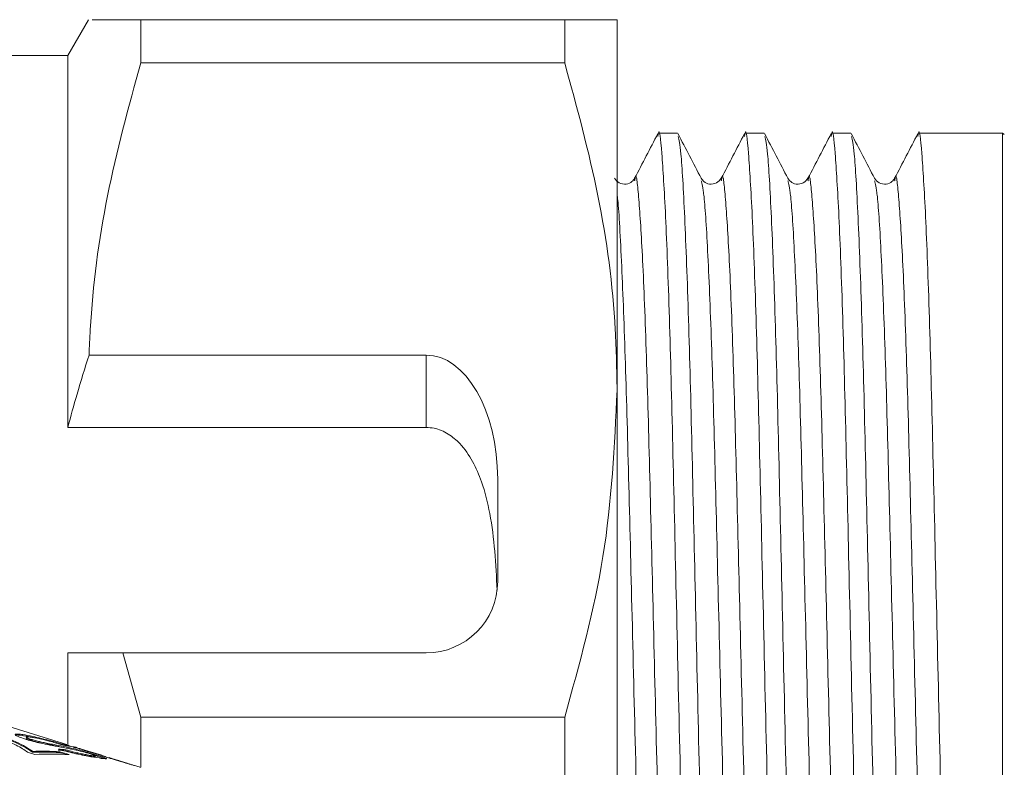
# Model space of a CAD drawing. Units: millimetres. Extents: x 140 to 246, y 51 to 280.
# Drawn here: x 188 to 198, y 78 to 86 of the extents above; entities that cross this region are included whole.
import ezdxf

# ---------------------------------------------------------------- set-up
doc = ezdxf.new("R2010")
doc.units = ezdxf.units.MM
doc.linetypes.add('PHANTOM', pattern=[12.7, 6.35, -1.27, 1.27, -1.27, 1.27, -1.27])

msp = doc.modelspace()

# ---------------------------------------------------------------- linework, layer by layer
at = {"color": 7, "linetype": 'Continuous', "lineweight": 15}
for p, q in [((188.512, 85.791), (188.296, 85.416)), ((189.061, 85.34), (189.061, 85.791)), ((193.497, 85.791), (189.061, 85.791)), ((193.497, 85.34), (193.497, 85.791)), ((194.046, 85.791), (194.046, 81.916)), ((188.296, 85.416), (187.296, 85.416)), ((188.296, 81.526), (188.296, 85.416)), ((189.061, 85.34), (193.497, 85.34)), ((194.677, 84.604), (194.477, 84.604)), ((195.584, 84.604), (195.384, 84.604)), ((196.491, 84.604), (196.291, 84.604)), ((197.398, 84.604), (197.198, 84.604)), ((198.079, 84.604), (197.752, 84.604)), ((198.079, 74.577), (198.079, 84.604)), ((192.046, 82.283), (188.519, 82.283)), ((194.046, 81.916), (194.046, 75.446)), ((192.046, 81.526), (188.296, 81.526)), ((192.796, 79.916), (192.796, 80.984)), ((188.307, 78.202), (182.405, 80.036)), ((188.296, 78.214), (188.296, 79.166)), ((189.061, 78.493), (188.873, 79.166)), ((188.873, 79.166), (192.046, 79.166)), ((189.061, 77.971), (189.061, 78.493)), ((193.497, 78.493), (189.061, 78.493)), ((193.497, 77.59), (193.497, 78.493)), ((187.823, 78.302), (187.825, 78.312)), ((187.864, 78.285), (187.862, 78.276)), ((187.923, 78.249), (187.925, 78.259)), ((188.085, 78.21), (188.087, 78.22)), ((187.953, 78.103), (187.874, 78.128)), ((187.926, 78.127), (187.927, 78.137)), ((188.211, 78.124), (188.213, 78.133)), ((188.277, 78.103), (188.211, 78.124)), ((188.213, 78.133), (188.311, 78.103)), ((188.275, 78.143), (188.277, 78.152)), ((188.652, 78.095), (188.392, 78.175)), ((188.532, 78.085), (188.533, 78.094)), ((188.599, 78.088), (188.58, 78.094)), ((188.584, 78.08), (188.586, 78.09)), ((188.599, 78.088), (188.601, 78.098)), ((188.971, 77.995), (188.746, 78.065)), ((188.789, 78.049), (188.789, 78.051))]:
    msp.add_line(p, q, dxfattribs=at)
at = {"color": 8, "linetype": 'PHANTOM', "lineweight": 0}
msp.add_line((192.046, 81.526), (192.046, 82.283), dxfattribs=at)
at = {"color": 7, "linetype": 'Continuous', "lineweight": 15}
for centre, radius, start, end in [((192.046, 79.916), 0.75, 270, 0), ((188.029, 74.867), 3.262, 86.8027, 91.8164), ((188.031, 74.876), 3.262, 86.8035, 91.8164), ((188.128, 74.827), 3.281, 86.8144, 93.0602), ((187.926, 75.003), 3.159, 83.6632, 85.0827), ((187.931, 75.042), 3.13, 83.6566, 85.0894), ((187.656, 75.183), 3.076, 77.4514, 78.9017)]:
    msp.add_arc(centre, radius, start, end, dxfattribs=at)
for centre, major_axis, ratio, start_param, end_param in [((197.752, 78.041), (274.098, 0), 0.023942, 1.570796, 1.572085), ((192.046, 80.984), (0, 1.299), 0.57735, 4.712389, 6.283185)]:
    msp.add_ellipse(centre, major_axis=major_axis, ratio=ratio, start_param=start_param, end_param=end_param, dxfattribs=at)
for points, knots in [([(189.061, 85.791), (188.844, 85.791), (188.528, 85.791), (188.552, 85.791), (188.559, 85.791)], [0, 0, 0, 0, 0.687292, 1, 1, 1, 1]), ([(193.497, 85.791), (193.687, 85.791), (193.99, 85.791), (194.031, 85.791), (194.046, 85.791)], [0, 0, 0, 0, 0.626336, 1, 1, 1, 1]), ([(188.519, 82.283), (188.523, 82.371), (188.548, 82.928), (188.681, 83.958), (188.934, 84.878), (189.061, 85.34)], [0, 0, 0, 0, 0.085198, 0.540062, 1, 1, 1, 1]), ([(194.046, 81.916), (194.042, 82.127), (194.028, 82.807), (193.876, 83.958), (193.624, 84.878), (193.497, 85.34)], [0, 0, 0, 0, 0.18206, 0.588762, 1, 1, 1, 1]), ([(194.472, 84.599), (194.432, 84.521), (194.351, 84.366), (194.27, 84.21), (194.229, 84.132)], [0, 0, 0, 0, 0.500021, 1, 1, 1, 1]), ([(194.768, 75.262), (194.76, 75.61), (194.74, 76.487), (194.704, 78.054), (194.664, 79.777), (194.628, 81.367), (194.593, 82.732), (194.553, 83.804), (194.513, 84.431), (194.487, 84.677), (194.474, 84.584), (194.472, 84.571)], [0, 0, 0, 0, 0.085531, 0.215408, 0.345285, 0.470733, 0.59618, 0.726057, 0.855934, 0.981381, 1, 1, 1, 1]), ([(194.925, 84.132), (194.885, 84.21), (194.804, 84.366), (194.723, 84.521), (194.682, 84.599)], [0, 0, 0, 0, 0.499979, 1, 1, 1, 1]), ([(195.379, 84.599), (195.339, 84.521), (195.258, 84.366), (195.177, 84.21), (195.136, 84.132)], [0, 0, 0, 0, 0.500021, 1, 1, 1, 1]), ([(195.682, 74.976), (195.671, 75.417), (195.649, 76.385), (195.611, 78.053), (195.571, 79.777), (195.535, 81.367), (195.5, 82.732), (195.46, 83.804), (195.42, 84.431), (195.394, 84.677), (195.381, 84.584), (195.379, 84.571)], [0, 0, 0, 0, 0.106137, 0.233089, 0.36004, 0.482662, 0.605284, 0.732235, 0.859187, 0.981809, 1, 1, 1, 1]), ([(195.832, 84.132), (195.792, 84.21), (195.711, 84.366), (195.63, 84.521), (195.589, 84.599)], [0, 0, 0, 0, 0.499978, 1, 1, 1, 1]), ([(196.286, 84.599), (196.246, 84.521), (196.165, 84.366), (196.084, 84.21), (196.043, 84.132)], [0, 0, 0, 0, 0.500019, 1, 1, 1, 1]), ([(196.595, 74.714), (196.594, 74.732), (196.582, 75.195), (196.558, 76.34), (196.518, 78.045), (196.478, 79.779), (196.442, 81.367), (196.407, 82.732), (196.367, 83.804), (196.327, 84.431), (196.301, 84.677), (196.288, 84.584), (196.286, 84.571)], [0, 0, 0, 0, 0.0047586, 0.124815, 0.2491108, 0.3734067, 0.4934631, 0.6135194, 0.7378153, 0.8621112, 0.9821676, 1, 1, 1, 1]), ([(196.739, 84.132), (196.699, 84.21), (196.618, 84.366), (196.537, 84.521), (196.496, 84.599)], [0, 0, 0, 0, 0.499978, 1, 1, 1, 1]), ([(197.193, 84.599), (197.153, 84.521), (197.072, 84.366), (196.991, 84.21), (196.95, 84.132)], [0, 0, 0, 0, 0.500019, 1, 1, 1, 1]), ([(197.508, 74.489), (197.505, 74.581), (197.491, 75.113), (197.465, 76.336), (197.425, 78.046), (197.385, 79.779), (197.349, 81.367), (197.314, 82.732), (197.274, 83.804), (197.234, 84.431), (197.208, 84.677), (197.195, 84.584), (197.193, 84.571)], [0, 0, 0, 0, 0.024464, 0.142145, 0.263981, 0.385818, 0.503499, 0.621179, 0.743016, 0.864852, 0.982533, 1, 1, 1, 1]), ([(194.683, 84.571), (194.693, 84.533), (194.715, 84.448), (194.753, 83.78), (194.793, 82.723), (194.829, 81.351), (194.864, 79.76), (194.904, 78.037), (194.941, 76.446), (194.961, 75.55), (194.97, 75.181)], [0, 0, 0, 0, 0.1103355, 0.2444921, 0.3786488, 0.5082297, 0.6378107, 0.7719673, 0.9061239, 1, 1, 1, 1]), ([(195.59, 84.571), (195.6, 84.533), (195.622, 84.448), (195.66, 83.78), (195.7, 82.724), (195.736, 81.351), (195.771, 79.761), (195.811, 78.036), (195.85, 76.354), (195.872, 75.373), (195.883, 74.919)], [0, 0, 0, 0, 0.107985, 0.239269, 0.370554, 0.497361, 0.624168, 0.755453, 0.886738, 1, 1, 1, 1]), ([(196.497, 84.571), (196.507, 84.533), (196.529, 84.448), (196.567, 83.78), (196.607, 82.724), (196.643, 81.351), (196.678, 79.763), (196.718, 78.028), (196.758, 76.323), (196.783, 75.164), (196.795, 74.688), (196.796, 74.657)], [0, 0, 0, 0, 0.105596, 0.233969, 0.362342, 0.486336, 0.610331, 0.738703, 0.867076, 0.991071, 1, 1, 1, 1]), ([(194.229, 84.132), (194.221, 84.12), (194.204, 84.095), (194.142, 84.064), (194.059, 84.078), (194.032, 84.114), (194.018, 84.133)], [0, 0, 0, 0, 0.215225, 0.456632, 0.721554, 1, 1, 1, 1]), ([(195.136, 84.133), (195.122, 84.114), (195.095, 84.078), (195.012, 84.064), (194.95, 84.095), (194.933, 84.12), (194.925, 84.132)], [0, 0, 0, 0, 0.278404, 0.543307, 0.784726, 1, 1, 1, 1]), ([(196.043, 84.132), (196.029, 84.114), (196.003, 84.078), (195.92, 84.064), (195.858, 84.094), (195.841, 84.12), (195.832, 84.132)], [0, 0, 0, 0, 0.277175, 0.541547, 0.783474, 1, 1, 1, 1]), ([(196.95, 84.132), (196.942, 84.12), (196.925, 84.095), (196.863, 84.064), (196.78, 84.078), (196.753, 84.114), (196.739, 84.133)], [0, 0, 0, 0, 0.21518, 0.456548, 0.721455, 1, 1, 1, 1]), ([(188.519, 82.283), (188.477, 82.146), (188.398, 81.895), (188.328, 81.641), (188.296, 81.526)], [0, 0, 0, 0, 0.543778, 1, 1, 1, 1]), ([(193.497, 78.493), (193.652, 79.051), (193.963, 80.177), (194.018, 81.334), (194.046, 81.916)], [0, 0, 0, 0, 0.496144, 1, 1, 1, 1]), ([(192.79, 79.823), (192.776, 80.095), (192.756, 80.485), (192.626, 80.998), (192.483, 81.291), (192.284, 81.461), (192.157, 81.519), (192.074, 81.524), (192.046, 81.526)], [0, 0, 0, 0, 0.398312, 0.571177, 0.805762, 0.882504, 0.959944, 1, 1, 1, 1]), ([(188.296, 79.166), (188.419, 79.166), (188.611, 79.166), (188.804, 79.166), (188.873, 79.166)], [0, 0, 0, 0, 0.639276, 1, 1, 1, 1]), ([(187.926, 78.127), (187.905, 78.143), (187.863, 78.174), (187.728, 78.241), (187.573, 78.295), (187.469, 78.331)], [0, 0, 0, 0, 0.251713, 0.502949, 1, 1, 1, 1]), ([(187.471, 78.341), (187.526, 78.322), (187.634, 78.286), (187.809, 78.216), (187.88, 78.168), (187.927, 78.137)], [0, 0, 0, 0, 0.2521226, 0.503426, 1, 1, 1, 1]), ([(187.853, 78.264), (187.827, 78.273), (187.777, 78.29), (187.742, 78.308), (187.747, 78.317), (187.776, 78.318), (187.81, 78.314), (187.825, 78.312)], [0, 0, 0, 0, 0.220715, 0.442801, 0.639083, 0.837835, 1, 1, 1, 1]), ([(187.874, 78.128), (187.859, 78.14), (187.828, 78.164), (187.737, 78.213), (187.644, 78.252), (187.583, 78.278)], [0, 0, 0, 0, 0.250787, 0.501288, 1, 1, 1, 1]), ([(187.823, 78.302), (187.792, 78.306), (187.756, 78.311), (187.752, 78.306), (187.751, 78.306)], [0, 0, 0, 0, 0.875557, 1, 1, 1, 1]), ([(187.936, 78.281), (187.913, 78.286), (187.87, 78.295), (187.837, 78.3), (187.823, 78.302)], [0, 0, 0, 0, 0.545411, 1, 1, 1, 1]), ([(187.825, 78.312), (187.858, 78.307), (187.913, 78.298), (188.019, 78.272), (188.121, 78.246), (188.227, 78.215), (188.29, 78.196), (188.324, 78.186)], [0, 0, 0, 0, 0.257566, 0.434014, 0.610926, 0.785508, 1, 1, 1, 1]), ([(188.133, 78.198), (188.101, 78.204), (188.044, 78.215), (187.955, 78.235), (187.894, 78.252), (187.863, 78.261), (187.853, 78.264)], [0, 0, 0, 0, 0.344303, 0.609754, 0.874897, 1, 1, 1, 1]), ([(187.916, 78.284), (187.898, 78.286), (187.869, 78.29), (187.86, 78.285), (187.874, 78.277), (187.898, 78.267), (187.918, 78.261), (187.925, 78.259)], [0, 0, 0, 0, 0.343429, 0.535333, 0.728592, 0.904378, 1, 1, 1, 1]), ([(187.923, 78.249), (187.909, 78.254), (187.881, 78.263), (187.861, 78.272), (187.863, 78.275), (187.864, 78.275)], [0, 0, 0, 0, 0.411927, 0.825376, 1, 1, 1, 1]), ([(188.248, 78.202), (188.217, 78.211), (188.167, 78.226), (188.086, 78.248), (188.019, 78.264), (187.96, 78.277), (187.93, 78.282), (187.916, 78.284)], [0, 0, 0, 0, 0.287044, 0.463605, 0.640136, 0.830396, 1, 1, 1, 1]), ([(188.085, 78.21), (188.064, 78.214), (188.03, 78.221), (187.977, 78.233), (187.945, 78.242), (187.928, 78.247), (187.923, 78.249)], [0, 0, 0, 0, 0.397803, 0.644087, 0.890182, 1, 1, 1, 1]), ([(187.925, 78.259), (187.939, 78.254), (187.965, 78.247), (188.014, 78.235), (188.054, 78.226), (188.078, 78.222), (188.087, 78.22)], [0, 0, 0, 0, 0.28805, 0.531029, 0.831279, 1, 1, 1, 1]), ([(188.329, 78.161), (188.314, 78.164), (188.275, 78.173), (188.197, 78.189), (188.13, 78.202), (188.085, 78.21)], [0, 0, 0, 0, 0.175538, 0.450713, 1, 1, 1, 1]), ([(188.087, 78.22), (188.11, 78.215), (188.167, 78.205), (188.251, 78.189), (188.322, 78.173), (188.357, 78.165)], [0, 0, 0, 0, 0.250818, 0.624671, 1, 1, 1, 1]), ([(188.354, 78.182), (188.327, 78.19), (188.279, 78.206), (188.243, 78.218), (188.236, 78.222), (188.258, 78.217), (188.291, 78.207), (188.307, 78.202)], [0, 0, 0, 0, 0.25277, 0.44844, 0.602087, 0.807038, 1, 1, 1, 1]), ([(188.445, 78.135), (188.418, 78.142), (188.348, 78.158), (188.254, 78.176), (188.173, 78.19), (188.133, 78.198)], [0, 0, 0, 0, 0.234321, 0.617492, 1, 1, 1, 1]), ([(188.624, 78.067), (188.588, 78.072), (188.532, 78.081), (188.426, 78.102), (188.338, 78.122), (188.26, 78.142), (188.218, 78.155), (188.199, 78.16)], [0, 0, 0, 0, 0.32443, 0.505112, 0.686576, 0.861152, 1, 1, 1, 1]), ([(188.532, 78.085), (188.513, 78.087), (188.483, 78.092), (188.426, 78.103), (188.371, 78.116), (188.319, 78.13), (188.288, 78.139), (188.275, 78.143)], [0, 0, 0, 0, 0.2852509, 0.4567939, 0.6289949, 0.8410423, 1, 1, 1, 1]), ([(188.277, 78.152), (188.301, 78.146), (188.34, 78.134), (188.401, 78.119), (188.455, 78.108), (188.499, 78.1), (188.523, 78.096), (188.533, 78.094)], [0, 0, 0, 0, 0.278199, 0.451082, 0.624795, 0.833314, 1, 1, 1, 1]), ([(188.639, 78.098), (188.608, 78.107), (188.556, 78.122), (188.469, 78.147), (188.404, 78.167), (188.369, 78.177), (188.354, 78.182)], [0, 0, 0, 0, 0.3454105, 0.5869512, 0.828224, 1, 1, 1, 1]), ([(188.357, 78.165), (188.387, 78.157), (188.441, 78.144), (188.523, 78.121), (188.572, 78.106), (188.596, 78.099), (188.601, 78.098)], [0, 0, 0, 0, 0.369869, 0.65288, 0.935333, 1, 1, 1, 1]), ([(188.375, 78.18), (188.368, 78.182), (188.356, 78.186), (188.361, 78.184), (188.383, 78.177), (188.41, 78.168), (188.428, 78.163), (188.431, 78.162)], [0, 0, 0, 0, 0.252959, 0.447466, 0.692786, 0.941959, 1, 1, 1, 1]), ([(188.392, 78.175), (188.389, 78.176), (188.383, 78.178), (188.378, 78.18), (188.375, 78.18)], [0, 0, 0, 0, 0.426498, 1, 1, 1, 1]), ([(188.431, 78.162), (188.454, 78.155), (188.49, 78.143), (188.551, 78.125), (188.602, 78.11), (188.649, 78.096), (188.675, 78.087), (188.69, 78.083)], [0, 0, 0, 0, 0.2527785, 0.4149243, 0.578022, 0.7692487, 1, 1, 1, 1]), ([(188.532, 78.111), (188.525, 78.113), (188.508, 78.118), (188.478, 78.127), (188.455, 78.133), (188.445, 78.135)], [0, 0, 0, 0, 0.252664, 0.697652, 1, 1, 1, 1]), ([(188.533, 78.094), (188.551, 78.092), (188.578, 78.088), (188.589, 78.089), (188.579, 78.094), (188.559, 78.102), (188.539, 78.108), (188.532, 78.111)], [0, 0, 0, 0, 0.3432122, 0.5228613, 0.7030274, 0.8849312, 1, 1, 1, 1]), ([(188.582, 78.08), (188.582, 78.08), (188.584, 78.078), (188.565, 78.08), (188.543, 78.083), (188.532, 78.085)], [0, 0, 0, 0, 0.133349, 0.552553, 1, 1, 1, 1]), ([(188.682, 78.06), (188.672, 78.063), (188.653, 78.071), (188.617, 78.082), (188.599, 78.088)], [0, 0, 0, 0, 0.487661, 1, 1, 1, 1]), ([(188.601, 78.098), (188.625, 78.09), (188.668, 78.076), (188.702, 78.063), (188.704, 78.057), (188.675, 78.059), (188.639, 78.064), (188.624, 78.067)], [0, 0, 0, 0, 0.217877, 0.402633, 0.588222, 0.830011, 1, 1, 1, 1]), ([(188.723, 78.068), (188.703, 78.075), (188.662, 78.088), (188.633, 78.098), (188.634, 78.099), (188.639, 78.098), (188.639, 78.098)], [0, 0, 0, 0, 0.32766, 0.65767, 0.945285, 1, 1, 1, 1]), ([(189.058, 77.968), (189.037, 77.975), (189, 77.986), (188.922, 78.009), (188.842, 78.033), (188.773, 78.053), (188.735, 78.065), (188.723, 78.068)], [0, 0, 0, 0, 0.256365, 0.446231, 0.636134, 0.884261, 1, 1, 1, 1]), ([(188.733, 78.069), (188.729, 78.07), (188.723, 78.072), (188.736, 78.068), (188.76, 78.06), (188.781, 78.054), (188.789, 78.051)], [0, 0, 0, 0, 0.2617795, 0.5266001, 0.8075935, 1, 1, 1, 1]), ([(188.746, 78.065), (188.745, 78.066), (188.739, 78.067), (188.736, 78.068), (188.733, 78.069)], [0, 0, 0, 0, 0.183374, 1, 1, 1, 1]), ([(188.789, 78.051), (188.807, 78.046), (188.836, 78.037), (188.881, 78.023), (188.918, 78.012), (188.964, 77.997), (188.997, 77.987), (189.021, 77.979), (189.028, 77.977)], [0, 0, 0, 0, 0.214025, 0.356925, 0.472943, 0.589021, 0.89097, 1, 1, 1, 1])]:
    msp.add_open_spline(points, degree=3, knots=knots, dxfattribs=at)
msp.add_open_spline([(198.079, 84.604), (198.085, 84.599), (198.091, 84.595), (198.098, 84.59)], degree=3, dxfattribs=at)
at = {"color": 8, "linetype": 'PHANTOM', "lineweight": 0}
for points, knots in [([(194.229, 84.106), (194.231, 84.118), (194.245, 84.205), (194.27, 83.977), (194.31, 83.392), (194.35, 82.395), (194.386, 81.126), (194.421, 79.648), (194.461, 78.048), (194.499, 76.54), (194.52, 75.678), (194.529, 75.307)], [0, 0, 0, 0, 0.019787, 0.143468, 0.271518, 0.399567, 0.523248, 0.646929, 0.774978, 0.903028, 1, 1, 1, 1]), ([(195.136, 84.106), (195.138, 84.118), (195.152, 84.205), (195.177, 83.977), (195.217, 83.392), (195.257, 82.395), (195.293, 81.126), (195.328, 79.649), (195.368, 78.047), (195.408, 76.447), (195.431, 75.501), (195.443, 75.045)], [0, 0, 0, 0, 0.019345, 0.14031, 0.265548, 0.390786, 0.511751, 0.632716, 0.757954, 0.883192, 1, 1, 1, 1]), ([(196.043, 84.106), (196.045, 84.118), (196.059, 84.205), (196.084, 83.977), (196.124, 83.392), (196.164, 82.395), (196.2, 81.126), (196.235, 79.65), (196.275, 78.04), (196.315, 76.453), (196.341, 75.351), (196.354, 74.887), (196.356, 74.834)], [0, 0, 0, 0, 0.018989, 0.137593, 0.260385, 0.383178, 0.501782, 0.620385, 0.743178, 0.86597, 0.984574, 1, 1, 1, 1]), ([(196.95, 84.106), (196.952, 84.118), (196.966, 84.205), (196.991, 83.977), (197.031, 83.392), (197.071, 82.395), (197.107, 81.126), (197.142, 79.65), (197.182, 78.042), (197.222, 76.448), (197.251, 75.218), (197.268, 74.642), (197.273, 74.471)], [0, 0, 0, 0, 0.018341, 0.132977, 0.251662, 0.370347, 0.484984, 0.59962, 0.718305, 0.836991, 0.951627, 1, 1, 1, 1]), ([(194.926, 84.106), (194.935, 84.071), (194.957, 83.993), (194.996, 83.375), (195.036, 82.395), (195.071, 81.121), (195.107, 79.644), (195.147, 78.042), (195.186, 76.466), (195.209, 75.543), (195.219, 75.109)], [0, 0, 0, 0, 0.1063282, 0.2373945, 0.3684608, 0.495056, 0.6216511, 0.7527175, 0.8837836, 1, 1, 1, 1]), ([(195.833, 84.106), (195.842, 84.071), (195.864, 83.993), (195.903, 83.375), (195.943, 82.395), (195.978, 81.12), (196.014, 79.645), (196.054, 78.034), (196.094, 76.449), (196.118, 75.367), (196.131, 74.921), (196.132, 74.886)], [0, 0, 0, 0, 0.104146, 0.232509, 0.360872, 0.484856, 0.60884, 0.737203, 0.865565, 0.989549, 1, 1, 1, 1]), ([(196.74, 84.106), (196.749, 84.071), (196.771, 83.993), (196.81, 83.375), (196.85, 82.395), (196.885, 81.12), (196.921, 79.645), (196.961, 78.036), (197.001, 76.444), (197.028, 75.256), (197.044, 74.717), (197.048, 74.584)], [0, 0, 0, 0, 0.101108, 0.225718, 0.350328, 0.470687, 0.591046, 0.715656, 0.840266, 0.960625, 1, 1, 1, 1]), ([(194.046, 83.953), (194.047, 83.948), (194.06, 83.878), (194.089, 83.355), (194.128, 82.4), (194.164, 81.119), (194.2, 79.644), (194.24, 78.042), (194.276, 76.559), (194.297, 75.72), (194.306, 75.371)], [0, 0, 0, 0, 0.011834, 0.160586, 0.309339, 0.453017, 0.596695, 0.745448, 0.8942, 1, 1, 1, 1])]:
    msp.add_open_spline(points, degree=3, knots=knots, dxfattribs=at)

doc.saveas('drawing.dxf')
